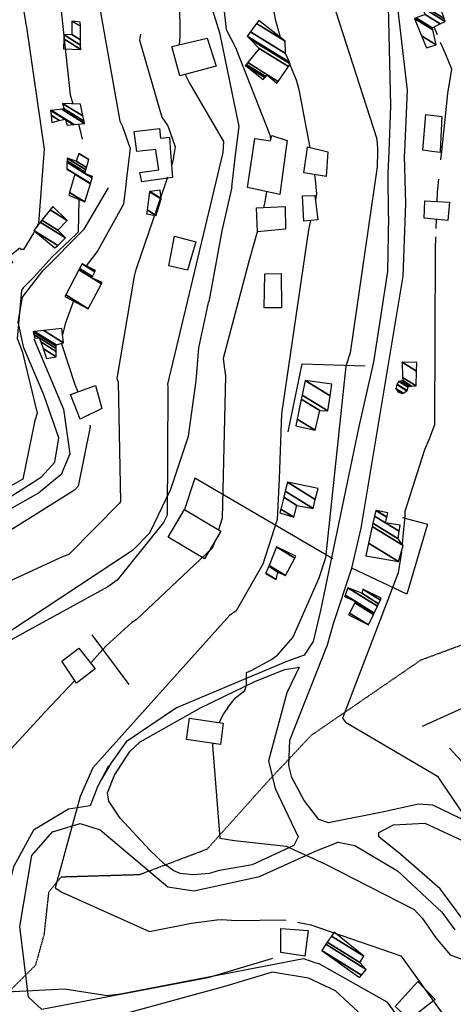
# Model space of a CAD drawing. Extents: x 527006 to 539808, y 4381851 to 4391150.
# Drawn here: x 536984 to 537178, y 4388449 to 4388888 of the extents above; entities that cross this region are included whole.
import ezdxf

# ---------------------------------------------------------------- set-up
doc = ezdxf.new("R2010")
doc.units = 0
doc.header["$MEASUREMENT"] = 0
doc.linetypes.add('HIDDEN', pattern=[0.375, 0.25, -0.125])
for name, color, linetype in [('15', 7, 'CONTINUOUS'), ('21', 7, 'CONTINUOUS'), ('46', 7, 'CONTINUOUS'), ('47', 7, 'CONTINUOUS'), ('50', 7, 'CONTINUOUS'), ('8', 6, 'CONTINUOUS'), ('9', 7, 'CONTINUOUS')]:
    doc.layers.add(name, color=color, linetype=linetype)

msp = doc.modelspace()

# ---------------------------------------------------------------- linework, layer by layer
at = {"layer": '15', "color": 5, "linetype": 'HIDDEN'}
msp.add_lwpolyline([(536891.41, 4388453.65), (536911.588892, 4388437.037785), (536947.070807, 4388432.0819), (536962.44, 4388437.03), (536991.66, 4388466.08), (536995.473902, 4388479.678982), (536997.578325, 4388498.771286), (537003.08, 4388505.46), (537038.11, 4388506.5), (537068.28, 4388517.89), (537094.54, 4388547.16), (537114.64, 4388568.54), (537163.66, 4388602.17), (537195.55, 4388614.01)], dxfattribs=at)
at = {"layer": '21', "color": 5, "linetype": 'Continuous'}
msp.add_lwpolyline([(537110.73, 4388809.24), (537116.35, 4388809.31), (537117.6, 4388798.52), (537111.31, 4388797.91)], close=True, dxfattribs=at)
at = {"layer": '46', "color": 1, "linetype": 'Continuous'}
msp.add_line((537156.35, 4388826.99), (537156.43, 4388828.94), dxfattribs=at)
for points in [[(537149.41, 4388828.9), (537150.27, 4388849.31), (537148.99, 4388900.16), (537146.21, 4388903.61), (537128.94, 4388996.5), (537116.17, 4389025.51), (537111.01, 4389044.67), (537111.29, 4389060.36), (537107.83, 4389075.33), (537097.42, 4389088.89), (537084.05, 4389112.92)], [(537156.43, 4388828.94), (537157.6, 4388856.33), (537148.81, 4388931.49), (537142.85, 4388969.78), (537130.94, 4389010.39), (537119.12, 4389041.37), (537117.3, 4389059.45), (537118.88, 4389070.18), (537124.23, 4389075.37), (537131.08, 4389074.89), (537149.2, 4389062.34), (537183.95, 4389031.51), (537195.62, 4389021.27)], [(537080.98, 4388828.59), (537082.46, 4388840.14), (537074.09, 4388881.35), (537069.23, 4388896.8), (537070.02, 4388907.58), (537073.56, 4388917.73), (537075.64, 4388949.37), (537070.21, 4388971.5), (537050.06, 4389029.49), (537047.61, 4389030.43), (537012.1, 4389022.36), (536997.19, 4389023.36)], [(537079.29, 4388813.09), (537080.84, 4388827.42), (537080.98, 4388828.59)], [(537149.16, 4388800.17), (537149.01, 4388819.28), (537149.41, 4388828.9)], [(536895.44, 4388604.37), (536893.13, 4388618.03), (536889.53, 4388641.98), (536893.66, 4388649.59), (536898.97, 4388654.64), (536908.52, 4388656.09), (536956.181548, 4388667.253778), (536979.74, 4388674.66), (536994.17, 4388683.81), (537000.18, 4388690.45), (537001.94, 4388701.22), (536995.24, 4388720.47), (536986.29, 4388741.45), (536983.81, 4388752.81), (536985.72, 4388763.96), (536994.82, 4388775.7), (537013.27, 4388794.3), (537024.18, 4388812.78)], [(537079.29, 4388813.09), (537074.81, 4388793.6), (537068.94, 4388761.97)], [(537149.16, 4388800.17), (537148.75, 4388775.4), (537142.44, 4388734.95), (537135.95, 4388706.28), (537118.82, 4388624.25), (537115.545948, 4388610.382921), (537111.45, 4388604.35), (537104.04, 4388601.62), (537054.540513, 4388580.860436), (537032.09, 4388565.63), (537025.41, 4388556.35), (537020.82, 4388548.72)], [(536952.78, 4388440.46), (536943.49, 4388453.6), (536938.7, 4388473.17), (536941.31, 4388505.66), (536940.94, 4388527.32), (536939.59, 4388570.21), (536944.42, 4388586.87), (536954.74, 4388598.31), (536971.21, 4388609.29), (537035.3, 4388651.38), (537042.620444, 4388658.834453), (537052.01, 4388678.38), (537059.83, 4388702.06), (537063.29, 4388726.76), (537064.51, 4388741.34), (537069.02, 4388762.26)], [(536990.84, 4388745.39), (537004.11, 4388713.98), (537006.92, 4388694.06), (537003.07, 4388684.94), (536992.95, 4388676.52), (536978.61, 4388668.56), (536931.39, 4388655.68), (536915.37, 4388652.57), (536899.36, 4388649.19), (536895.03, 4388642.39), (536894.44, 4388635.94), (536898.09, 4388620.91), (536903.12, 4388560.41), (536914.07, 4388536.2), (536920.19, 4388503.05), (536918.39, 4388494.92), (536903.78, 4388461.62), (536906.07, 4388452.03), (536914.36, 4388440.78)], [(537214.4, 4388557.86), (537223.66, 4388543.09), (537233.941564, 4388526.146562), (537237.59, 4388517.65), (537236.757547, 4388514.882112), (537229.89, 4388510.83), (537225.798153, 4388509.806863), (537217.73, 4388511.15), (537201.04, 4388519.11), (537181.27, 4388531.51), (537168.947401, 4388537.415863), (537162.59, 4388537.89), (537147.09, 4388534.4), (537122.33, 4388529.58), (537118.078327, 4388530.98162), (537111.54, 4388539.55), (537106.088321, 4388549.751373), (537104.63, 4388555.14), (537105.15, 4388566.46), (537121.92, 4388608.87), (537124.61, 4388618.38)], [(537178.54, 4388303.17), (537147.87, 4388318.22), (537144.63, 4388324.32), (537143.91, 4388430.26), (537135.5, 4388445.35), (537125.47, 4388454.58), (537113.47, 4388460.22), (537097.19, 4388462.86), (537076.5, 4388456.61), (536949.6, 4388422.11), (536926.03, 4388426.97), (536914.06, 4388434.71), (536902.18, 4388446.66), (536899.16, 4388457.61), (536901.07, 4388469.58), (536915.98, 4388503.56), (536913.68, 4388522.89), (536893.38, 4388590.79), (536895.44, 4388604.37)], [(537072.94, 4388508.06), (537069.228518, 4388506.899829), (537061.78, 4388506.34), (537056.147112, 4388506.988515), (537053.37, 4388508.13), (537049.341293, 4388510.899733), (537042.63, 4388517.36), (537029.394886, 4388531.547969), (537024.29, 4388539.27), (537023.696245, 4388542.946275), (537026.77, 4388550.78), (537033.626793, 4388561.416683), (537038.24, 4388565.61), (537065.28, 4388580.81), (537089.867237, 4388592.716361), (537102.9, 4388598), (537109.3, 4388598.96)], [(537097.42, 4388469.01), (537068.55, 4388460.42), (536994.36, 4388446.28), (536988.38, 4388451.83), (536984.64, 4388483.23), (536989.89, 4388514.93), (536999.12, 4388525.58), (537011.46, 4388529.28), (537020.43, 4388526.43), (537050.62, 4388500.94), (537062.25, 4388499.15), (537091.61, 4388505.53), (537116.83, 4388516.99), (537126.7, 4388520.89), (537134.13, 4388519.39), (537153.27, 4388508.16), (537172.99, 4388489.65), (537178.78, 4388481.74)], [(537183.47, 4388485.01), (537172.19, 4388500.15), (537154.74, 4388515.46), (537144.9, 4388523.23), (537144.83, 4388525.24), (537151.42, 4388528.6), (537165.38, 4388529.4), (537185.94, 4388519.9)]]:
    msp.add_lwpolyline(points, dxfattribs=at)
at = {"layer": '47', "color": 1, "linetype": 'Continuous'}
for p, q in [((537103.2, 4388828.69), (537100.69, 4388809.78)), ((537111.36, 4388819.49), (537112.68, 4388828.74))]:
    msp.add_line(p, q, dxfattribs=at)
for points in [[(537056.06, 4388862.79), (537052.37, 4388875.79), (537068.2, 4388879.58), (537072.28, 4388866.98)], [(537165.36, 4388807.04), (537176.46, 4388806.4), (537175.71, 4388798.26), (537165.17, 4388799.28)], [(537090.66, 4388793.15), (537090.27, 4388803.92), (537103.1, 4388804.42), (537103.23, 4388794.27)], [(537053.67, 4388791.2), (537063.1, 4388788.66), (537059.4, 4388776.03), (537051.07, 4388778.01)], [(537101.25, 4388774.6), (537101.44, 4388759.28), (537093.62, 4388759.2), (537094, 4388774.43)], [(537021.13, 4388714.35), (537011.46, 4388709.66), (537007.12, 4388720.66), (537018.33, 4388724.56)], [(537050.79, 4388656.98), (537058.06, 4388669.27), (537074.38, 4388659.59), (537067.08, 4388647.29)], [(537003.27, 4388601.6), (537010.97, 4388607.51), (537018.14, 4388598.16), (537009.86, 4388591.82)], [(537074.2, 4388564.47), (537058.96, 4388566.73), (537060.36, 4388576.21), (537075.36, 4388573.95)], [(537111.87, 4388470.08), (537101.08, 4388471.75), (537101.07, 4388482.37), (537113.3, 4388481.56)], [(537152.23, 4388447.65), (537162.33, 4388458.75), (537169.95, 4388450.77), (537158.56, 4388441.74)]]:
    msp.add_lwpolyline(points, close=True, dxfattribs=at)
for points in [[(537168.51, 4388828.99), (537164.5, 4388829.5), (537165.88, 4388845.53)], [(537165.88, 4388845.53), (537172.92, 4388844.54), (537172.32, 4388829.01)], [(537045.47, 4388828.43), (537045.25, 4388829.9), (537036.85, 4388828.95), (537035.61, 4388837.88), (537046.99, 4388839.19), (537047.41, 4388834.95), (537051.4, 4388835.44), (537051.89, 4388828.46)], [(537088.62, 4388828.63), (537089.57, 4388834.77), (537096.47, 4388833.76), (537097.03, 4388836.08), (537103.9, 4388833.91), (537103.2, 4388828.69)], [(537112.68, 4388828.74), (537113.01, 4388831), (537122.08, 4388828.81), (537122.07, 4388828.78)], [(537039.11, 4388815.44), (537038.14, 4388819.59), (537046.69, 4388820.81), (537045.48, 4388828.43)], [(537051.9, 4388828.46), (537052.71, 4388817.4), (537039.11, 4388815.44)], [(537100.69, 4388809.78), (537086.19, 4388812.91), (537088.62, 4388828.63)], [(537122.07, 4388828.78), (537121.35, 4388817.8), (537111.36, 4388819.49)], [(537172.32, 4388829.01), (537172.31, 4388828.53), (537168.56, 4388828.99)]]:
    msp.add_lwpolyline(points, dxfattribs=at)
at = {"layer": '50', "color": 1, "linetype": 'Continuous'}
for p, q in [((537124.61, 4388618.38), (537132.77, 4388643.13)), ((537124.61, 4388618.38), (537132.77, 4388643.13)), ((537016.65, 4388613.36), (537033.2, 4388591.28)), ((537016.65, 4388613.36), (537033.2, 4388591.28))]:
    msp.add_line(p, q, dxfattribs=at)
for points in [[(537155.43, 4388665.75), (537166.54, 4388662.75), (537157.31, 4388631.51), (537132.77, 4388643.13), (537137.03, 4388661.03), (537155.76, 4388773.36), (537156.85, 4388805.85), (537156.35, 4388826.99)], [(537104.36, 4388703.91), (537110.6, 4388734.21), (537138.77, 4388733.32)], [(537124.33, 4388647.29), (537062.75, 4388683.22), (537058.06, 4388669.27)], [(537109.3, 4388598.96), (537103.81, 4388587.45), (537095.61, 4388557.19), (537098.51, 4388544.87), (537108.86, 4388523.26), (537106.87, 4388519.37), (537088.28, 4388510.82), (537072.94, 4388508.06)], [(537164.43, 4388572.6), (537193.19, 4388585.68), (537206.12, 4388567.4), (537214.4, 4388557.86), (537190.57, 4388547.55), (537176.38, 4388562.87)], [(537024.16, 4388555.01), (537019.21, 4388545.58), (537016.03, 4388537.06), (537006.26, 4388535.63), (536990.72, 4388526.31), (536981.78, 4388509.87), (536978.77, 4388497.76), (536977.76, 4388486.48)]]:
    msp.add_lwpolyline(points, dxfattribs=at)
at = {"layer": '8', "linetype": 'Continuous'}
for p, q in [((537169.48, 4388884.53), (537170.9, 4388881.17)), ((537172.82, 4388829.01), (537172.42, 4388825.26)), ((537170.41, 4388798.77), (537170.25, 4388794.61))]:
    msp.add_line(p, q, dxfattribs=at)
for points in [[(537038.41, 4388881.36), (537038.03, 4388878.65), (537048.02, 4388844.24), (537050.59, 4388840.45), (537053.91, 4388831.02), (537053.51, 4388828.47)], [(537172.31, 4388877.81), (537174.62, 4388872.38), (537177.37, 4388865.85), (537177.27, 4388865.69), (537175.58, 4388854.91), (537172.82, 4388829.01)], [(537053.51, 4388828.47), (537052.92, 4388824.68), (537052.27, 4388822.78)], [(537050.54, 4388817.56), (537049.68, 4388814.88), (537036.44, 4388776.62), (537036.05, 4388775.14)], [(537171.5, 4388816.61), (537170.89, 4388810.85), (537170.72, 4388806.73)], [(537170.16, 4388790.88), (537170.05, 4388785.16), (537169.78, 4388707.1), (537167.16, 4388700.42)], [(537036.05, 4388775.14), (537035.58, 4388773.32), (537027.84, 4388727.69), (537028.54, 4388726.09), (537029.55, 4388672.92), (537029.07, 4388672.08), (537006.5, 4388649.23), (537003.89, 4388648.27), (536923.16, 4388611.21), (536923.1, 4388611.06), (536922.83, 4388608), (536922.84, 4388606.91)], [(537167.16, 4388700.42), (537165.2, 4388695.91), (537156.53, 4388668.4), (537156.41, 4388666.37), (537155.64, 4388657.33), (537155.28, 4388653.82)], [(537154.93, 4388650.41), (537153.5, 4388641.08), (537128.62, 4388576.22), (537129.92, 4388574.39), (537171.11, 4388550.42), (537171.8, 4388549.21), (537215.43, 4388484.94), (537232.04, 4388472.16), (537243.02, 4388462.74), (537242.97, 4388462.28), (537243.94, 4388460.9), (537244.58, 4388460.28)]]:
    msp.add_lwpolyline(points, dxfattribs=at)
at = {"layer": '9', "color": 30, "linetype": 'Continuous'}
for p, q in [((537144.3, 4388830.09), (537144.27, 4388828.88)), ((537014.9, 4388711.33), (537015, 4388711.01))]:
    msp.add_line(p, q, dxfattribs=at)
for points in [[(536989.86, 4389029.8), (536991.78, 4389028.76), (537040.59, 4389003.31), (537044.37, 4388998.85), (537051.92, 4388989.96), (537051.95, 4388989.95), (537051.98, 4388989.95), (537052, 4388989.93), (537052.04, 4388989.9), (537052.04, 4388989.89), (537052.06, 4388989.86), (537069.79, 4388953.86), (537069.12, 4388951.5), (537076.76, 4388883.47), (537080.87, 4388875.31), (537096.2, 4388836.37), (537096.55, 4388834.51)], [(536624.23, 4388969.59), (536694.62, 4388993.49), (536698.25, 4388994.09), (536815.44, 4389004.51), (536825.49, 4388998.65), (536861.25, 4388959.86), (536862.64, 4388957.59), (536878.94, 4388926.72), (536882.33, 4388925.76), (536983.32, 4388905.28), (536984.68, 4388901.28), (536987.08, 4388886.96), (536987.15, 4388886.45)], [(537027.87, 4388986.03), (537029.23, 4388984.57), (537052.16, 4388952.69), (537053.55, 4388947.29), (537053.95, 4388914), (537055.75, 4388910.43), (537055.99, 4388880.57), (537055.69, 4388876.58)], [(537114.88, 4388970.32), (537114.94, 4388970.22), (537113.84, 4388930.12), (537113.58, 4388928.8), (537143.88, 4388835.05), (537144.13, 4388832.51), (537144.3, 4388830.09)], [(537093.26, 4388917.94), (537093.26, 4388917.92), (537098.56, 4388887.98), (537100.75, 4388879.93)], [(537001.26, 4388904.6), (537001.84, 4388902.8), (537007.01, 4388854.27), (537008.18, 4388850.23)], [(537019.46, 4388898.07), (537019.44, 4388897.96), (537029.23, 4388842.48), (537030.36, 4388840.15), (537033.87, 4388830.28), (537033.55, 4388828.38)], [(536987.15, 4388886.45), (536987.61, 4388884.44), (536995.43, 4388830.01), (536995.23, 4388828.2)], [(537105.17, 4388867.78), (537106.45, 4388864.58), (537107.94, 4388861.01)], [(537058.4, 4388863.39), (537060.39, 4388859.52), (537075.48, 4388833.38), (537075.19, 4388828.57)], [(537107.94, 4388861.01), (537109.07, 4388856.68), (537112.3, 4388840.08), (537113.98, 4388830.83)], [(537010.74, 4388841.21), (537011.51, 4388838.29), (537012.45, 4388834.52)], [(536995.23, 4388828.2), (536995.22, 4388828.07), (536992.86, 4388797.08), (536992, 4388795.28)], [(537033.55, 4388828.38), (537033.49, 4388828), (537032.34, 4388818.3), (537031.72, 4388812.76)], [(537075.19, 4388828.57), (537075.19, 4388828.51), (537050.47, 4388725.2), (537050.58, 4388723.94)], [(537144.27, 4388828.88), (537144.12, 4388822.19), (537132.06, 4388739.16), (537130.13, 4388733.17), (537121.06, 4388647.81), (537118.09, 4388638.71), (537106.52, 4388612.28), (537099.14, 4388603.99)], [(537116.08, 4388818.7), (537116.43, 4388816.32), (537116.99, 4388810.04), (537116.55, 4388807.58)], [(537031.72, 4388812.76), (537030.85, 4388805.51), (537019.38, 4388784.83), (537017.82, 4388782.6), (537014.14, 4388778.05), (537014.12, 4388778.02)], [(537094.73, 4388811.07), (537093.93, 4388806.54), (537093.32, 4388804.03)], [(537010.89, 4388807.61), (537010.91, 4388807.51), (537010.56, 4388793.04), (537009.94, 4388792.25)], [(537114.32, 4388798.2), (537113.43, 4388794.07), (537101.33, 4388712.03), (537100.32, 4388683.19), (537099.42, 4388664.88), (537093.14, 4388644.96), (537081.11, 4388624.07), (537078.23, 4388622.01), (537017.15, 4388554.08), (537011.47, 4388541.26), (537000.34, 4388500.53), (537003.36, 4388498.59), (537042.4, 4388480.99), (537061.24, 4388484.71), (537072.54, 4388486.28), (537074.64, 4388486.38)], [(536991.13, 4388793.45), (536990.69, 4388792.53), (536986.22, 4388785.22), (536985.16, 4388785.32), (536984.52, 4388785.81), (536979.55, 4388781.85), (536980.17, 4388780.7), (536980.88, 4388780), (536981.45, 4388779.12)], [(536986.08, 4388768.11), (536990.77, 4388772.98), (536998.86, 4388781.87), (537009.94, 4388792.25)], [(537090.64, 4388793.57), (537086.88, 4388779.88), (537075.4, 4388736.59), (537075.91, 4388732.06)], [(536986.08, 4388768.11), (536985.33, 4388766.92), (536983.38, 4388745.59), (536985.58, 4388739.9), (536992.27, 4388712.19), (536991.27, 4388708.96), (536985.94, 4388682.82), (536981.47, 4388680.28), (536933.93, 4388666.07), (536930.36, 4388665.56), (536889.11, 4388652.12), (536887.88, 4388650.11), (536887.12, 4388648.56), (536885.57, 4388644.98)], [(537008.42, 4388762.3), (537008.16, 4388761.52), (537004.75, 4388752.07), (537003.61, 4388747.19)], [(537003.3, 4388743.44), (537003.32, 4388742.8), (537009.07, 4388725.04), (537010.48, 4388721.83)], [(537075.91, 4388732.06), (537076.47, 4388728.93), (537074.9, 4388665.43), (537073.26, 4388660.25)], [(537050.58, 4388723.94), (537050.71, 4388722.52), (537050.39, 4388666.79), (537048.66, 4388663.57), (537028.03, 4388637.83), (537023.93, 4388634.86), (536950.23, 4388594.44), (536949.36, 4388591.74), (536949.29, 4388498.24), (536948.09, 4388496.34)], [(537015.8, 4388706.95), (537015.9, 4388706.2), (537010.62, 4388679.71), (537009.05, 4388677.88), (536980.32, 4388659.91), (536979.47, 4388659.58), (536954.71, 4388649.22), (536953.3, 4388648.45)], [(537071.42, 4388654.6), (537070.51, 4388652), (537036.52, 4388620.03), (537034.52, 4388618.87), (537023.18, 4388608.54), (537016.18, 4388600.71)], [(537077.46, 4388581.02), (537080.92, 4388585.31), (537084.96, 4388588.54), (537085.77, 4388590.97), (537085.77, 4388596.63), (537087.79, 4388597.44), (537096.69, 4388602.29), (537099.14, 4388603.99)], [(537009.07, 4388592.98), (536995.83, 4388579.01), (536975.35, 4388556.88), (536975.31, 4388554.47), (536973.18, 4388463.45), (536975.3, 4388459.62), (536980.6, 4388454.43), (536980.83, 4388454.32)], [(537077.46, 4388581.02), (537075.44, 4388578.13), (537073.9, 4388574.98), (537073.64, 4388574.2)], [(537070.85, 4388564.96), (537070.65, 4388564.15), (537073.8, 4388522.71), (537080.42, 4388521.64), (537103.55, 4388519.17), (537120.79, 4388511.18), (537160.4, 4388491.04), (537160.41, 4388491.03), (537160.63, 4388490.94), (537160.67, 4388490.9), (537162.34, 4388489.04), (537164.37, 4388486.91)], [(537074.64, 4388486.38), (537081.31, 4388486.02), (537102.1, 4388486.31), (537103.44, 4388486.09)], [(537108.57, 4388485.17), (537114.53, 4388484.06), (537154.65, 4388470.21), (537156.76, 4388467.32), (537190.91, 4388419.93), (537191.96, 4388417.47), (537201.97, 4388398.44), (537203.25, 4388396.4)], [(537164.37, 4388486.91), (537170.25, 4388478.28), (537176.72, 4388470.6), (537182.38, 4388468.57), (537185.21, 4388469.38), (537193.29, 4388471), (537196.93, 4388467.36), (537198.14, 4388462.11), (537202.19, 4388452), (537204.61, 4388450.79)], [(537023.62, 4388452.56), (537029.58, 4388453.32), (537111.24, 4388469.09), (537116.3, 4388467.25)], [(537116.3, 4388467.25), (537118.03, 4388466.73), (537148.47, 4388449.74), (537152.49, 4388444.23), (537161.43, 4388431.64), (537161.43, 4388431.63), (537181.03, 4388390.12), (537179.73, 4388384.83), (537176.8, 4388373.68), (537176.99, 4388371.74)], [(536980.83, 4388454.32), (536981.53, 4388454.35), (537004.51, 4388455.54), (537023.62, 4388452.56)]]:
    msp.add_lwpolyline(points, dxfattribs=at)

# ---------------------------------------------------------------- meshes
at = {"layer": '21', "color": 5, "linetype": 'Continuous'}
mesh = msp.add_polyface(dxfattribs=at)
corners = [(537041.15, 4388801.13), (537045.42, 4388800.43), (537041.40228, 4388802.92101), (537047.63, 4388807.81), (537042.535831, 4388810.968415), (537042.56, 4388811.14), (537047.610493, 4388808.008665), (537042.56, 4388811.14), (537047.25, 4388811.68)]
mesh.append_faces([[corners[k] for k in face] for face in [(0, 0, 1, 2), (2, 1, 3, 4), (4, 3, 6, 7), (5, 6, 8, 8)]], dxfattribs={"vtx0": -1, "vtx2": -1, "color": 5})
at = {"layer": '47', "color": 1, "linetype": 'Continuous'}
mesh = msp.add_polyface(dxfattribs=at)
corners = [(537166.08, 4388875.23), (537170.4, 4388876.5), (537163.927129, 4388880.513218), (537160.75, 4388888.31), (537168.93108, 4388883.237682), (537160.75, 4388888.31), (537161.553763, 4388888.609309), (537168.73, 4388884.16), (537165.53, 4388890.09), (537172.278234, 4388885.906055), (537163.990754, 4388893.426194), (537174.42, 4388886.96), (537163.32, 4388894.88), (537173.985027, 4388888.26762), (537171.2, 4388896.64)]
mesh.append_faces([[corners[k] for k in face] for face in [(0, 0, 1, 2), (2, 1, 4, 5), (3, 4, 7, 6), (6, 7, 9, 8), (8, 9, 11, 10), (10, 11, 13, 12), (12, 13, 14, 14)]], dxfattribs={"vtx0": -1, "vtx2": -1, "color": 1})
mesh = msp.add_polyface(dxfattribs=at)
corners = [(537004.04, 4388874.76), (537011.74, 4388874.53), (537004.222853, 4388879.190675), (537011.74, 4388874.53), (537004.3, 4388881.06), (537011.714588, 4388876.462912), (537007.81, 4388881.13), (537011.684814, 4388878.727592), (537007.85, 4388887.17), (537011.604424, 4388884.842235), (537011.58, 4388886.7)]
mesh.append_faces([[corners[k] for k in face] for face in [(0, 0, 1, 2), (2, 3, 5, 4), (4, 5, 7, 6), (6, 7, 9, 8), (8, 9, 10, 10)]], dxfattribs={"vtx0": -1, "vtx2": -1, "color": 1})
mesh = msp.add_polyface(dxfattribs=at)
corners = [(537093.22, 4388861.09), (537093.982861, 4388862.000375), (537085.29, 4388867.39), (537099.27, 4388859.39), (537094.351059, 4388862.439772), (537085.652468, 4388867.832951), (537099.872513, 4388860.247613), (537095.03, 4388863.25), (537086.32084, 4388868.64973), (537104.505272, 4388866.841854), (537091.46, 4388874.93), (537105.34, 4388868.03), (537087.392981, 4388879.157258), (537086.13, 4388880.47), (537104.991266, 4388868.775904), (537086.13, 4388880.47), (537087.534205, 4388882.350485), (537103.18, 4388872.65), (537090.301781, 4388886.056771), (537102.99, 4388878.19), (537091.26, 4388887.34)]
mesh.append_faces([[corners[k] for k in face] for face in [(0, 0, 1, 2), (2, 1, 4, 5), (5, 4, 7, 8), (3, 3, 6, 7), (8, 6, 9, 10), (10, 9, 11, 12), (12, 11, 14, 15), (13, 14, 17, 16), (16, 17, 19, 18), (18, 19, 20, 20)]], dxfattribs={"vtx0": -1, "vtx2": -1, "color": 1})
mesh = msp.add_polyface(dxfattribs=at)
corners = [(536998.83, 4388841.97), (536998.83, 4388841.97), (536998.522203, 4388845.113076), (537005.64, 4388840.7), (537002.263863, 4388842.793225), (536998.31, 4388847.28), (537008.464864, 4388840.983924), (537004.998268, 4388843.133234), (537004.631264, 4388843.360779), (536998.647764, 4388847.318823), (537008.809395, 4388841.018552), (537004.92, 4388843.43), (537003.246251, 4388847.847385), (537013.5, 4388841.49), (537004.4, 4388847.98), (537013.286028, 4388842.47061), (537003.69, 4388850.46), (537012.771303, 4388844.829539), (537011.63, 4388850.06)]
mesh.append_faces([[corners[k] for k in face] for face in [(0, 1, 4, 2), (2, 4, 8, 5), (3, 3, 6, 7), (5, 8, 11, 9), (7, 6, 10, 11), (9, 10, 13, 12), (12, 13, 15, 14), (14, 15, 17, 16), (16, 17, 18, 18)]], dxfattribs={"vtx0": -1, "vtx2": -1, "color": 1})
mesh = msp.add_polyface(dxfattribs=at)
corners = [(537006.47, 4388809.48), (537013.63, 4388806.47), (537006.811165, 4388810.697718), (537016.050578, 4388814.52198), (537009.091443, 4388818.836685), (537005.57, 4388821.02), (537016.102123, 4388814.693443), (537009.14, 4388819.01), (537005.57321, 4388821.221431), (537013.61, 4388819.21), (537016.855054, 4388817.198047), (537005.6201, 4388824.163785), (537013.773338, 4388819.79915), (537017.03, 4388817.78), (537005.630995, 4388824.84745), (537005.65, 4388826.04), (537014.058256, 4388820.826831), (537005.65, 4388826.04), (537009.78, 4388824.61), (537014.325737, 4388821.791616), (537010.85, 4388828.16), (537015.322534, 4388825.387002), (537015.34, 4388825.45)]
mesh.append_faces([[corners[k] for k in face] for face in [(0, 0, 1, 2), (2, 1, 3, 4), (5, 5, 7, 8), (4, 3, 6, 7), (8, 6, 10, 11), (11, 9, 12, 14), (9, 10, 13, 13), (14, 12, 16, 17), (15, 16, 19, 18), (18, 19, 21, 20), (20, 21, 22, 22)]], dxfattribs={"vtx0": -1, "vtx2": -1, "color": 1})
mesh = msp.add_polyface(dxfattribs=at)
corners = [(537000.24, 4388785.97), (537001.469885, 4388787.122208), (536990.78, 4388793.75), (537004.99, 4388790.42), (536993.707874, 4388797.414985), (537001.59, 4388793.86), (536994.419492, 4388798.305757), (537005.75, 4388798.23), (536998.132156, 4388802.953108), (536999.32, 4388804.44), (536999.32, 4388804.44)]
mesh.append_faces([[corners[k] for k in face] for face in [(0, 0, 1, 2), (2, 1, 3, 4), (4, 3, 5, 6), (6, 5, 7, 8), (8, 7, 10, 9)]], dxfattribs={"vtx0": -1, "vtx2": -1, "color": 1})
mesh = msp.add_polyface(dxfattribs=at)
corners = [(537004.68, 4388764.26), (537015.09, 4388758.81), (537005.078125, 4388765.017422), (537016.74, 4388772.57), (537021.046302, 4388769.900067), (537010.938639, 4388776.166878), (537017.058903, 4388773.225306), (537021.39, 4388770.54), (537011.27681, 4388776.810238), (537012.37, 4388778.89), (537018.089806, 4388775.343687), (537012.37, 4388778.89), (537018.38, 4388775.94)]
mesh.append_faces([[corners[k] for k in face] for face in [(0, 0, 1, 2), (2, 1, 4, 5), (5, 3, 6, 8), (3, 4, 7, 7), (8, 6, 10, 11), (9, 10, 12, 12)]], dxfattribs={"vtx0": -1, "vtx2": -1, "color": 1})
mesh = msp.add_polyface(dxfattribs=at)
corners = [(536996.51, 4388736.62), (537000.75, 4388737.44), (536994.94563, 4388741.038744), (536991.2, 4388745.7), (537000.758923, 4388739.773411), (536993.884697, 4388744.035472), (536993.26, 4388745.8), (536990.80768, 4388747.320453), (537000.764177, 4388741.147366), (536993.26, 4388745.8), (536990.51, 4388748.55), (537000.768164, 4388742.189878), (536991.166848, 4388748.624011), (537000.77, 4388742.67), (536995.281893, 4388749.087678), (537004.02, 4388743.67), (537003.29, 4388749.99)]
mesh.append_faces([[corners[k] for k in face] for face in [(0, 0, 1, 2), (2, 1, 4, 5), (3, 3, 6, 7), (5, 4, 8, 9), (7, 8, 11, 10), (10, 11, 13, 12), (12, 13, 15, 14), (14, 15, 16, 16)]], dxfattribs={"vtx0": -1, "vtx2": -1, "color": 1})
mesh = msp.add_polyface(dxfattribs=at)
corners = [(537153.52, 4388721.57), (537155.45, 4388721.08), (537152.717027, 4388722.774459), (537155.677342, 4388721.218029), (537152.4, 4388723.25), (537157.41, 4388722.27), (537152.850075, 4388725.097181), (537157.449369, 4388722.386964), (537152.88, 4388725.22), (537157.93057, 4388723.816622), (537153.78, 4388726.39), (537158.1, 4388724.32), (537154.499184, 4388726.552527), (537159.468158, 4388724.360719), (537155.55, 4388726.79), (537161.46, 4388724.42), (537155.498562, 4388728.116127), (537161.656468, 4388731.055552), (537155.23, 4388735.04), (537161.77, 4388734.89), (537161.77, 4388734.89)]
mesh.append_faces([[corners[k] for k in face] for face in [(0, 0, 1, 2), (2, 1, 3, 4), (4, 3, 5, 6), (6, 5, 7, 8), (8, 7, 9, 10), (10, 9, 11, 12), (12, 11, 13, 14), (14, 13, 15, 16), (16, 15, 17, 18), (18, 17, 20, 19)]], dxfattribs={"vtx0": -1, "vtx2": -1, "color": 1})
mesh = msp.add_polyface(dxfattribs=at)
corners = [(537107.8, 4388706.57), (537116.37, 4388704.73), (537108.432628, 4388709.651218), (537118.45, 4388713.4), (537110.246597, 4388718.486159), (537122.03, 4388713.28), (537110.629006, 4388720.348684), (537111.97, 4388726.88), (537123.095364, 4388719.982209), (537111.97, 4388726.88), (537123.92, 4388725.17)]
mesh.append_faces([[corners[k] for k in face] for face in [(0, 0, 1, 2), (2, 1, 3, 4), (4, 3, 5, 6), (6, 5, 8, 9), (7, 8, 10, 10)]], dxfattribs={"vtx0": -1, "vtx2": -1, "color": 1})
mesh = msp.add_polyface(dxfattribs=at)
corners = [(537100.72, 4388667.88), (537100.72, 4388667.88), (537101.106809, 4388669.451413), (537106.98, 4388665.81), (537102.411113, 4388674.750145), (537108.25, 4388671.13), (537103.078798, 4388677.462618), (537115.47, 4388669.78), (537104.08, 4388681.53), (537116.50548, 4388673.826129), (537117.74, 4388678.65)]
mesh.append_faces([[corners[k] for k in face] for face in [(0, 1, 3, 2), (2, 3, 5, 4), (4, 5, 7, 6), (6, 7, 9, 8), (8, 9, 10, 10)]], dxfattribs={"vtx0": -1, "vtx2": -1, "color": 1})
mesh = msp.add_polyface(dxfattribs=at)
corners = [(537139.08, 4388648.63), (537139.08, 4388648.63), (537140.316645, 4388654.315758), (537153.6, 4388646.08), (537141.934515, 4388661.754282), (537155.78, 4388653.17), (537142.252505, 4388663.216313), (537153.44, 4388656.28), (537142.943258, 4388666.392209), (537147.85, 4388663.35), (537153.945431, 4388659.570797), (537143.48, 4388668.86), (537148.401788, 4388665.808462), (537154.017208, 4388662.326869), (537154.33817, 4388662.12787), (537143.840106, 4388668.792396), (537148.432458, 4388665.945111), (537154.36, 4388662.27), (537148.86, 4388667.85)]
mesh.append_faces([[corners[k] for k in face] for face in [(0, 1, 3, 2), (2, 3, 5, 4), (4, 5, 7, 6), (6, 7, 10, 8), (8, 9, 12, 11), (9, 10, 14, 13), (11, 12, 16, 15), (13, 14, 17, 17), (15, 16, 18, 18)]], dxfattribs={"vtx0": -1, "vtx2": -1, "color": 1})
mesh = msp.add_polyface(dxfattribs=at)
corners = [(537094.4, 4388640.75), (537094.4, 4388640.75), (537094.441729, 4388640.853755), (537098.98, 4388638.04), (537095.689808, 4388643.956944), (537099.83, 4388641.39), (537095.859465, 4388644.378775), (537103.18, 4388639.84), (537099.17, 4388652.61), (537107.294077, 4388647.573024), (537107.75, 4388648.43)]
mesh.append_faces([[corners[k] for k in face] for face in [(0, 1, 3, 2), (2, 3, 5, 4), (4, 5, 7, 6), (6, 7, 9, 8), (8, 9, 10, 10)]], dxfattribs={"vtx0": -1, "vtx2": -1, "color": 1})
mesh = msp.add_polyface(dxfattribs=at)
corners = [(537131.38, 4388622.29), (537140.21, 4388617.87), (537131.801495, 4388623.083323), (537142.459101, 4388622.497281), (537134.208099, 4388627.612951), (537129.6, 4388630.47), (537142.750589, 4388623.096986), (537134.52, 4388628.2), (537129.842776, 4388631.099906), (537144.236054, 4388626.153169), (537131.08, 4388634.31), (537144.776443, 4388627.264961), (537137.22, 4388631.95), (537145.549583, 4388628.855612), (537137.72, 4388633.71), (537145.96, 4388629.7), (537145.96, 4388629.7)]
mesh.append_faces([[corners[k] for k in face] for face in [(0, 0, 1, 2), (2, 1, 3, 4), (5, 5, 7, 8), (4, 3, 6, 7), (8, 6, 9, 10), (10, 9, 11, 12), (12, 11, 13, 14), (14, 13, 16, 15)]], dxfattribs={"vtx0": -1, "vtx2": -1, "color": 1})
mesh = msp.add_polyface(dxfattribs=at)
corners = [(537136.25, 4388460.48), (537137.144802, 4388461.573318), (537119.36, 4388472.6), (537139.27, 4388464.17), (537121.219856, 4388475.361196), (537136.39, 4388467.19), (537121.806363, 4388476.231941), (537138.17, 4388469.99), (537123.661131, 4388478.985585), (537138.17, 4388469.99), (537124.89, 4388480.81)]
mesh.append_faces([[corners[k] for k in face] for face in [(0, 0, 1, 2), (2, 1, 3, 4), (4, 3, 5, 6), (6, 5, 7, 8), (8, 9, 10, 10)]], dxfattribs={"vtx0": -1, "vtx2": -1, "color": 1})

doc.saveas('drawing.dxf')
